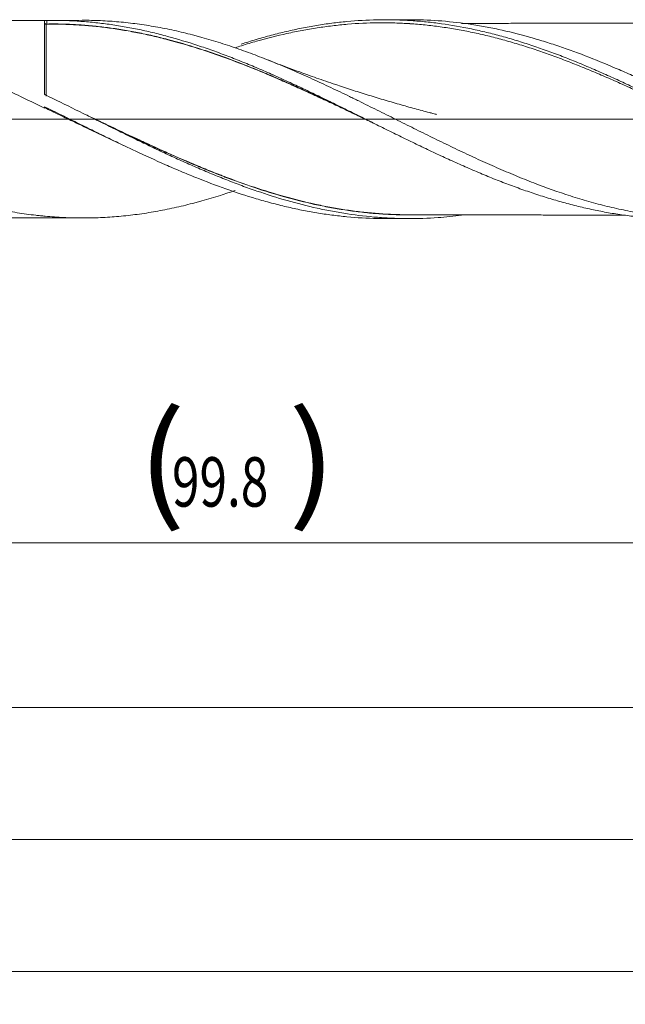
# Model space of a CAD drawing. Units: millimetres. Extents: x -161 to 183, y -200 to 32.
# Drawn here: x 94 to 131, y -54 to 6 of the extents above; entities that cross this region are included whole.
import ezdxf

# ---------------------------------------------------------------- set-up
doc = ezdxf.new("R2010")
doc.units = ezdxf.units.MM
doc.linetypes.add('CENTER', pattern=[47.5, 22, -8.5, 8.5, -8.5])
for name, color, linetype in [('1', 4, 'Continuous'), ('2', 7, 'Continuous'), ('SK2', 7, 'Continuous'), ('SK4', 2, 'CENTER')]:
    doc.layers.add(name, color=color, linetype=linetype)
doc.styles.add('iso_b_vert', font='simplex.shx')
doc.dimstyles.get("Standard").update_dxf_attribs({"dimtxt": 0.18, "dimasz": 0.18, "dimexe": 0.18, "dimexo": 0.0625, "dimgap": 0.09, "dimtad": 1, "dimzin": 0, "dimdsep": 52, "dimtxsty": 'Standard', "dimcen": 0.09, "dimadec": 0, "dimazin": 0, "dimtfac": 1, "dimtdec": 4, "dimtofl": 0, "dimtmove": 0, "dimatfit": 3, "dimfxl": 1, "dimtolj": 1, "dimtzin": 0, "dimarcsym": 0})

# ---------------------------------------------------------------- blocks, each defined once
blk = doc.blocks.new('_U0')
at = {"layer": 'SK2', "lineweight": 13}
for p, q in [((57.2, -7.6875), (57.2, -27.709622)), ((157, -7.6875), (157, -27.709622)), ((157, -25.709622), (57.2, -25.709622))]:
    blk.add_line(p, q, dxfattribs=at)
at = {"layer": 'SK2', "lineweight": 18}
for points in [[(57.2, -25.709622), (60.699998, -25.248838), (60.700002, -26.170406)], [(157, -25.709622), (153.500002, -26.170406), (153.499998, -25.248838)]]:
    blk.add_solid(points, dxfattribs=at)
at = {"layer": 'SK2', "lineweight": 18, "char_height": 3, "attachment_point": 7, "line_spacing_factor": 1.084337, "style": 'iso_b_vert'}
for s, insert in [('\\W1.1313;{\\H1.88x;(}', (101.638544, -23.512007)), ('\\W1.1313;{\\H1.88x;)}', (110.779456, -23.512007)), ('\\W0.7346;99.8', (103.738544, -23.512007))]:
    blk.add_mtext(s, dxfattribs=dict(at, insert=insert))
blk = doc.blocks.new('_U1')
at = {"layer": 'SK2', "lineweight": 13}
for p, q in [((6, -7.6875), (6, -37.709622)), ((157, -7.6875), (157, -37.709622)), ((157, -35.709622), (6, -35.709622))]:
    blk.add_line(p, q, dxfattribs=at)
at = {"layer": 'SK2', "lineweight": 18}
for points in [[(6, -35.709622), (9.499998, -35.248838), (9.500002, -36.170406)], [(157, -35.709622), (153.500002, -36.170406), (153.499998, -35.248838)]]:
    blk.add_solid(points, dxfattribs=at)
at = {"layer": 'SK2', "lineweight": 18, "insert": (79.496143, -34.824507), "char_height": 3, "attachment_point": 7, "line_spacing_factor": 1.084337, "style": 'iso_b_vert'}
blk.add_mtext('\\W0.5919;151', dxfattribs=at)
blk = doc.blocks.new('_U3')
at = {"layer": 'SK2', "lineweight": 13}
for p, q in [((157, -7.6875), (157, -53.709622)), ((-45, -8.5875), (-45, -53.709622)), ((-45, -51.709622), (157, -51.709622))]:
    blk.add_line(p, q, dxfattribs=at)
at = {"layer": 'SK2', "lineweight": 18}
for points in [[(-45, -51.709622), (-41.500002, -51.248838), (-41.499998, -52.170406)], [(157, -51.709622), (153.500002, -52.170406), (153.499998, -51.248838)]]:
    blk.add_solid(points, dxfattribs=at)
at = {"layer": 'SK2', "lineweight": 18, "insert": (53.246258, -50.824507), "char_height": 3, "attachment_point": 7, "line_spacing_factor": 1.084337, "style": 'iso_b_vert'}
blk.add_mtext('\\W0.7138;202', dxfattribs=at)
blk = doc.blocks.new('_U4')
at = {"layer": '2', "lineweight": 13}
for p, q in [((0, -7.6875), (0, -45.709622)), ((157, -7.6875), (157, -45.709622)), ((157, -43.709622), (0, -43.709622))]:
    blk.add_line(p, q, dxfattribs=at)
at = {"layer": '2', "lineweight": 18}
for points in [[(0, -43.709622), (3.499998, -43.248838), (3.500002, -44.170406)], [(157, -43.709622), (153.500002, -44.170406), (153.499998, -43.248838)]]:
    blk.add_solid(points, dxfattribs=at)
at = {"layer": '2', "lineweight": 18, "insert": (76.121201, -42.824507), "char_height": 3, "attachment_point": 7, "line_spacing_factor": 1.084337, "style": 'iso_b_vert'}
blk.add_mtext('\\W0.6217;157', dxfattribs=at)

msp = doc.modelspace()

# ---------------------------------------------------------------- linework, layer by layer
at = {"layer": '1', "lineweight": 18}
for p, q in [((96, 5.994), (78.325, 5.962)), ((96, 5.994), (96, 1.553)), ((98.29, 5.998), (96.427, 5.995)), ((118.101, 6.034), (116.604, 6.031)), ((96, 0.756), (96, 0.668)), ((78.325, -5.962), (96, -5.994)), ((96, -5.994), (96, -5.994)), ((96.427, -5.995), (98.29, -5.998)), ((116.604, -6.031), (118.101, -6.034))]:
    msp.add_line(p, q, dxfattribs=at)
at = {"layer": '1', "lineweight": 13, "ltscale": 0.05}
msp.add_line((-51.5, 0), (161.297, 0), dxfattribs=at)
at = {"layer": '1', "lineweight": 13}
for centre, major_axis, ratio, start_param, end_param in [((96.1, 5.771), (-0.00005, 0.01), 0.005127, 3.118179, -1.594292), ((96.139, 5.772), (0.00016, -0.01), 0.432075, -0.024253, 1.542891)]:
    msp.add_ellipse(centre, major_axis=major_axis, ratio=ratio, start_param=start_param, end_param=end_param, dxfattribs=at)
at = {"layer": '1', "lineweight": 18}
for points, knots in [([(96, 5.994), (96, 5.994), (96.001, 5.994), (96.004, 5.994), (96.005, 5.994), (96.009, 5.994), (96.012, 5.993), (96.017, 5.993), (96.022, 5.993), (96.025, 5.993), (96.033, 5.993), (96.04, 5.993), (96.054, 5.993), (96.062, 5.993), (96.074, 5.993), (96.078, 5.992), (96.087, 5.992), (96.095, 5.992), (96.104, 5.992), (96.112, 5.993), (96.116, 5.993), (96.129, 5.993), (96.137, 5.993), (96.144, 5.993)], [0, 0, 0, 0, 0.125, 0.125, 0.1875, 0.1875, 0.25, 0.3125, 0.3125, 0.375, 0.375, 0.5, 0.5, 0.625, 0.625, 0.6875, 0.6875, 0.75, 0.8125, 0.8125, 0.875, 0.875, 1, 1, 1, 1]), ([(96.144, 5.993), (96.755, 6.001), (97.366, 5.986), (98.13, 5.939), (98.283, 5.929), (98.589, 5.904), (98.742, 5.891), (99.2, 5.846), (99.504, 5.81), (100.114, 5.728), (100.419, 5.681), (101.028, 5.578), (101.333, 5.521), (101.943, 5.396), (102.249, 5.328), (102.707, 5.219), (102.86, 5.181), (103.165, 5.103), (103.318, 5.063), (104.08, 4.857), (104.69, 4.674), (105.604, 4.373), (105.909, 4.268), (106.519, 4.05), (106.824, 3.936), (107.435, 3.703), (107.74, 3.583), (108.35, 3.336), (108.96, 3.084), (109.569, 2.819), (110.178, 2.548), (110.482, 2.41), (110.94, 2.199), (111.092, 2.129), (111.398, 1.987), (111.551, 1.915), (112.009, 1.699), (112.314, 1.554), (112.924, 1.261), (113.229, 1.112), (113.685, 0.888), (113.837, 0.813), (114.142, 0.662), (114.294, 0.587), (114.751, 0.36), (115.055, 0.209), (115.513, -0.018), (115.665, -0.094), (115.971, -0.246), (116.124, -0.322), (116.582, -0.549), (116.887, -0.699), (117.496, -0.999), (117.8, -1.148), (118.409, -1.445), (118.714, -1.591), (119.17, -1.81), (119.322, -1.883), (119.627, -2.027), (119.779, -2.098), (120.084, -2.24), (120.237, -2.31), (120.542, -2.45), (120.695, -2.519), (121.153, -2.725), (121.458, -2.859), (121.915, -3.057), (122.067, -3.122), (122.371, -3.252), (122.675, -3.38), (122.979, -3.505), (123.284, -3.628), (123.436, -3.688), (123.893, -3.867), (124.198, -3.983), (124.655, -4.151), (124.808, -4.206), (125.113, -4.314), (125.418, -4.42), (125.723, -4.522), (126.028, -4.622), (126.18, -4.671), (126.484, -4.767), (126.636, -4.814), (126.94, -4.905), (127.092, -4.949), (127.549, -5.078), (127.853, -5.16), (128.463, -5.312), (128.767, -5.384), (129.225, -5.484), (129.378, -5.516), (129.682, -5.578), (129.835, -5.607), (130.292, -5.692), (130.596, -5.743), (131.204, -5.833), (131.509, -5.873), (132.117, -5.942), (132.421, -5.97), (133.03, -6.016), (133.335, -6.034), (133.793, -6.051), (133.945, -6.056), (134.241, -6.062), (134.385, -6.063), (134.528, -6.064)], [0, 0, 0, 0, 0.047652, 0.047652, 0.059565, 0.059565, 0.071478, 0.071478, 0.095304, 0.095304, 0.11913, 0.11913, 0.142956, 0.142956, 0.166782, 0.166782, 0.178695, 0.178695, 0.190608, 0.190608, 0.23826, 0.23826, 0.262086, 0.262086, 0.285912, 0.285912, 0.309738, 0.309738, 0.333564, 0.35739, 0.35739, 0.381216, 0.381216, 0.393129, 0.393129, 0.405042, 0.405042, 0.428868, 0.428868, 0.452694, 0.452694, 0.464607, 0.464607, 0.47652, 0.47652, 0.500345, 0.500345, 0.512258, 0.512258, 0.524171, 0.524171, 0.547997, 0.547997, 0.571823, 0.571823, 0.595649, 0.595649, 0.607562, 0.607562, 0.619475, 0.619475, 0.631388, 0.631388, 0.643301, 0.643301, 0.667127, 0.667127, 0.67904, 0.67904, 0.690953, 0.702866, 0.702866, 0.714779, 0.714779, 0.738605, 0.738605, 0.750518, 0.750518, 0.762431, 0.774344, 0.774344, 0.786257, 0.786257, 0.79817, 0.79817, 0.810083, 0.810083, 0.833909, 0.833909, 0.857735, 0.857735, 0.869648, 0.869648, 0.881561, 0.881561, 0.905387, 0.905387, 0.929213, 0.929213, 0.953039, 0.953039, 0.976865, 0.976865, 0.988778, 0.988778, 1, 1, 1, 1]), ([(98.288, 5.998), (98.474, 5.999), (98.659, 5.997), (99.031, 5.989), (99.217, 5.983), (99.588, 5.967), (99.774, 5.957), (100.331, 5.919), (100.703, 5.886), (101.445, 5.804), (101.817, 5.754), (102.56, 5.638), (102.933, 5.572), (103.679, 5.424), (104.053, 5.342), (104.615, 5.207), (104.802, 5.16), (105.084, 5.087), (105.178, 5.062), (105.367, 5.011), (105.461, 4.985), (105.931, 4.854), (106.305, 4.742), (107.053, 4.505), (107.426, 4.381), (107.984, 4.185), (108.17, 4.118), (108.542, 3.982), (109.099, 3.773), (109.656, 3.552), (110.398, 3.248), (110.769, 3.091), (111.512, 2.769), (111.884, 2.603), (112.629, 2.265), (113.002, 2.091), (113.75, 1.738), (114.125, 1.559), (114.595, 1.331), (114.689, 1.285), (114.877, 1.193), (115.159, 1.056), (115.44, 0.918), (116.001, 0.641), (116.374, 0.455), (116.933, 0.177), (117.119, 0.084), (117.491, -0.102), (117.677, -0.194), (118.234, -0.472), (118.605, -0.656), (119.347, -1.023), (119.717, -1.206), (120.459, -1.567), (120.831, -1.745), (121.575, -2.098), (121.947, -2.271), (122.693, -2.613), (123.067, -2.781), (123.537, -2.986), (123.63, -3.027), (123.818, -3.108), (123.912, -3.148), (124.194, -3.268), (124.382, -3.347), (124.944, -3.579), (125.317, -3.728), (126.435, -4.159), (127.178, -4.423), (128.29, -4.78), (128.661, -4.892), (129.402, -5.103), (129.773, -5.201), (130.516, -5.383), (130.888, -5.466), (131.447, -5.58), (131.633, -5.616), (132.006, -5.685), (132.38, -5.749), (132.755, -5.805), (133.037, -5.844), (133.131, -5.856), (133.319, -5.88), (133.413, -5.892), (133.882, -5.946), (134.255, -5.981), (135.001, -6.033), (135.373, -6.051), (136.117, -6.069), (136.488, -6.069), (137.229, -6.053), (137.599, -6.036), (138.34, -5.986), (138.711, -5.952), (139.453, -5.868), (139.824, -5.818), (140.382, -5.729), (140.568, -5.698), (140.941, -5.631), (141.128, -5.595), (141.501, -5.52), (141.782, -5.461), (142.063, -5.397), (142.251, -5.353), (142.345, -5.331), (142.814, -5.216), (143.189, -5.118), (143.935, -4.906), (144.307, -4.794), (144.944, -4.59), (145.21, -4.501), (145.474, -4.41)], [0, 0, 0, 0, 0.011798, 0.011798, 0.023643, 0.023643, 0.035488, 0.035488, 0.059177, 0.059177, 0.082867, 0.082867, 0.106557, 0.106557, 0.130247, 0.130247, 0.142092, 0.142092, 0.148015, 0.148015, 0.153937, 0.153937, 0.177627, 0.177627, 0.201317, 0.201317, 0.213162, 0.213162, 0.225007, 0.248697, 0.248697, 0.272387, 0.272387, 0.296077, 0.296077, 0.319767, 0.319767, 0.343457, 0.343457, 0.349379, 0.349379, 0.355302, 0.367147, 0.367147, 0.390837, 0.390837, 0.402682, 0.402682, 0.414527, 0.414527, 0.438217, 0.438217, 0.461907, 0.461907, 0.485597, 0.485597, 0.509286, 0.509286, 0.532976, 0.532976, 0.538899, 0.538899, 0.544821, 0.544821, 0.556666, 0.556666, 0.580356, 0.580356, 0.627736, 0.627736, 0.651426, 0.651426, 0.675116, 0.675116, 0.698806, 0.698806, 0.710651, 0.710651, 0.722496, 0.734341, 0.734341, 0.740263, 0.740263, 0.746186, 0.746186, 0.769876, 0.769876, 0.793566, 0.793566, 0.817256, 0.817256, 0.840946, 0.840946, 0.864636, 0.864636, 0.888326, 0.888326, 0.900171, 0.900171, 0.912016, 0.912016, 0.923861, 0.929783, 0.929783, 0.935706, 0.935706, 0.959395, 0.959395, 0.983085, 0.983085, 1, 1, 1, 1]), ([(107.94, 4.547), (108.242, 4.646), (108.544, 4.74), (109, 4.875), (109.153, 4.919), (109.459, 5.006), (109.918, 5.132), (110.377, 5.247), (110.836, 5.354), (110.989, 5.389), (111.295, 5.455), (111.448, 5.487), (111.907, 5.579), (112.519, 5.691), (113.131, 5.782), (113.59, 5.841), (113.743, 5.86), (114.049, 5.894), (114.202, 5.91), (114.966, 5.981), (115.575, 6.015), (116.796, 6.038), (117.406, 6.027), (118.171, 5.984), (118.324, 5.974), (118.63, 5.952), (119.088, 5.913), (119.546, 5.862), (120.461, 5.744), (121.071, 5.642), (121.986, 5.459), (122.292, 5.392), (122.751, 5.285), (122.904, 5.248), (123.209, 5.171), (123.668, 5.052), (124.279, 4.88), (124.738, 4.739), (125.044, 4.644), (125.197, 4.595), (125.961, 4.345), (126.572, 4.127), (127.337, 3.837), (127.49, 3.778), (127.796, 3.658), (128.254, 3.475), (128.713, 3.285), (129.324, 3.025), (129.63, 2.892), (130.241, 2.621), (130.547, 2.483), (131.158, 2.203), (131.464, 2.06), (132.075, 1.771), (132.381, 1.624), (132.992, 1.329), (133.297, 1.18), (133.909, 0.879), (134.215, 0.727), (135.131, 0.272), (135.742, -0.034), (136.965, -0.644), (137.576, -0.948), (138.492, -1.397), (138.798, -1.545), (139.409, -1.839), (139.715, -1.985), (140.326, -2.272), (140.632, -2.413), (141.243, -2.691), (141.548, -2.828), (142.007, -3.029), (142.16, -3.095), (142.465, -3.226), (142.923, -3.42), (143.381, -3.607), (143.992, -3.849), (144.298, -3.967), (144.756, -4.138), (144.909, -4.194), (145.214, -4.304), (145.367, -4.357), (146.131, -4.622), (146.741, -4.817), (147.504, -5.037), (147.657, -5.08), (147.963, -5.163), (148.115, -5.203), (148.574, -5.321), (148.879, -5.394), (149.337, -5.497), (149.49, -5.53), (149.795, -5.593), (149.948, -5.623), (150.406, -5.709), (150.712, -5.762), (151.322, -5.855), (151.627, -5.897), (152.085, -5.95), (152.238, -5.967), (152.543, -5.997), (152.849, -6.024), (153.154, -6.045), (153.459, -6.064), (153.612, -6.072), (154.07, -6.091), (154.375, -6.098), (154.681, -6.1)], [0, 0, 0, 0, 0.019377, 0.019377, 0.029183, 0.029183, 0.03899, 0.058602, 0.058602, 0.068408, 0.068408, 0.078214, 0.078214, 0.097827, 0.117439, 0.117439, 0.127246, 0.127246, 0.137052, 0.137052, 0.176277, 0.176277, 0.215502, 0.215502, 0.225308, 0.225308, 0.235114, 0.254727, 0.254727, 0.293952, 0.293952, 0.313564, 0.313564, 0.32337, 0.32337, 0.333176, 0.352789, 0.362595, 0.362595, 0.372401, 0.372401, 0.411626, 0.411626, 0.421432, 0.421432, 0.431239, 0.450851, 0.450851, 0.470464, 0.470464, 0.490076, 0.490076, 0.509689, 0.509689, 0.529301, 0.529301, 0.548913, 0.548913, 0.568526, 0.568526, 0.607751, 0.607751, 0.646976, 0.646976, 0.666588, 0.666588, 0.686201, 0.686201, 0.705813, 0.705813, 0.725426, 0.725426, 0.735232, 0.735232, 0.745038, 0.764651, 0.764651, 0.784263, 0.784263, 0.794069, 0.794069, 0.803875, 0.803875, 0.8431, 0.8431, 0.852907, 0.852907, 0.862713, 0.862713, 0.882325, 0.882325, 0.892131, 0.892131, 0.901938, 0.901938, 0.92155, 0.92155, 0.941163, 0.941163, 0.950969, 0.950969, 0.960775, 0.970581, 0.970581, 0.980388, 0.980388, 1, 1, 1, 1]), ([(154.637, -6.049), (154.332, -6.029), (154.027, -6.003), (153.569, -5.955), (153.417, -5.938), (153.112, -5.9), (152.959, -5.88), (152.501, -5.816), (152.197, -5.768), (151.588, -5.66), (151.284, -5.601), (150.675, -5.473), (150.371, -5.403), (149.762, -5.254), (149.457, -5.174), (149, -5.047), (148.847, -5.004), (148.542, -4.914), (148.084, -4.777), (147.627, -4.629), (146.714, -4.322), (146.105, -4.1), (145.192, -3.745), (144.887, -3.622), (144.429, -3.434), (144.276, -3.371), (143.971, -3.242), (143.513, -3.046), (143.057, -2.845), (142.447, -2.571), (142.143, -2.432), (141.23, -2.007), (140.62, -1.716), (139.857, -1.343), (139.704, -1.269), (139.399, -1.119), (138.941, -0.893), (138.484, -0.666), (137.571, -0.21), (136.962, 0.096), (136.047, 0.552), (135.742, 0.704), (135.131, 1.006), (134.826, 1.157), (133.911, 1.603), (133.302, 1.895), (132.388, 2.32), (132.083, 2.46), (131.626, 2.666), (131.473, 2.734), (131.168, 2.869), (131.015, 2.936), (130.251, 3.267), (129.641, 3.519), (128.423, 3.995), (127.813, 4.218), (127.05, 4.477), (126.897, 4.528), (126.592, 4.627), (126.439, 4.675), (125.981, 4.818), (125.676, 4.908), (124.761, 5.164), (124.152, 5.315), (123.237, 5.511), (122.932, 5.572), (122.474, 5.654), (122.321, 5.68), (122.015, 5.73), (121.862, 5.753), (121.098, 5.863), (120.489, 5.929), (119.287, 6.014), (118.695, 6.035), (118.102, 6.034)], [0, 0, 0, 0, 0.025036, 0.025036, 0.037554, 0.037554, 0.050073, 0.050073, 0.075109, 0.075109, 0.100145, 0.100145, 0.125182, 0.125182, 0.150218, 0.150218, 0.162736, 0.162736, 0.175254, 0.20029, 0.20029, 0.250363, 0.250363, 0.275399, 0.275399, 0.287917, 0.287917, 0.300436, 0.325472, 0.325472, 0.350508, 0.350508, 0.400581, 0.400581, 0.413099, 0.413099, 0.425617, 0.450653, 0.450653, 0.500726, 0.500726, 0.525762, 0.525762, 0.550799, 0.550799, 0.600871, 0.600871, 0.625908, 0.625908, 0.638426, 0.638426, 0.650944, 0.650944, 0.701016, 0.701016, 0.751089, 0.751089, 0.763607, 0.763607, 0.776125, 0.776125, 0.801162, 0.801162, 0.851234, 0.851234, 0.876271, 0.876271, 0.888789, 0.888789, 0.901307, 0.901307, 0.951379, 0.951379, 1, 1, 1, 1]), ([(60.297, 5.93), (60.447, 5.93), (60.597, 5.929), (60.933, 5.924), (61.119, 5.918), (61.492, 5.904), (61.679, 5.894), (62.238, 5.86), (62.61, 5.829), (63.354, 5.749), (63.726, 5.702), (64.471, 5.59), (64.843, 5.526), (65.589, 5.382), (65.963, 5.302), (66.712, 5.127), (67.087, 5.032), (67.558, 4.903), (67.652, 4.877), (67.84, 4.824), (67.935, 4.797), (68.218, 4.714), (68.406, 4.658), (68.97, 4.483), (69.344, 4.36), (69.905, 4.167), (70.092, 4.101), (70.465, 3.966), (70.652, 3.898), (71.211, 3.688), (71.583, 3.543), (72.327, 3.243), (72.699, 3.088), (73.443, 2.77), (73.815, 2.607), (74.56, 2.273), (74.933, 2.102), (75.68, 1.754), (76.054, 1.577), (76.618, 1.307), (76.806, 1.217), (77.182, 1.035), (77.371, 0.943), (77.936, 0.668), (78.311, 0.484), (79.06, 0.115), (79.433, -0.07), (80.179, -0.437), (80.551, -0.62), (81.295, -0.984), (81.667, -1.165), (82.41, -1.523), (82.782, -1.7), (83.526, -2.049), (83.898, -2.221), (84.458, -2.475), (84.644, -2.559), (85.018, -2.724), (85.205, -2.806), (85.767, -3.05), (86.142, -3.208), (86.613, -3.401), (86.708, -3.44), (86.896, -3.515), (86.99, -3.553), (87.272, -3.665), (87.459, -3.738), (88.022, -3.953), (88.396, -4.09), (89.142, -4.353), (89.514, -4.478), (90.258, -4.714), (90.63, -4.826), (91.373, -5.036), (91.745, -5.133), (92.488, -5.314), (92.86, -5.398), (93.418, -5.511), (93.605, -5.547), (93.977, -5.614), (94.164, -5.646), (94.725, -5.736), (95.099, -5.788), (95.569, -5.843), (95.663, -5.853), (95.851, -5.873), (95.945, -5.882), (96.228, -5.908), (96.416, -5.924), (96.979, -5.964), (97.353, -5.982), (98.1, -6), (98.473, -6.001), (99.031, -5.989), (99.217, -5.983), (99.588, -5.967), (99.774, -5.957), (100.331, -5.919), (100.703, -5.886), (101.445, -5.804), (101.817, -5.754), (102.56, -5.638), (102.933, -5.572), (103.679, -5.424), (104.053, -5.342), (104.615, -5.207), (104.802, -5.16), (105.084, -5.087), (105.178, -5.062), (105.367, -5.011), (105.461, -4.985), (105.931, -4.854), (106.305, -4.742), (106.975, -4.53), (107.271, -4.432), (107.566, -4.331)], [0, 0, 0, 0, 0.00948, 0.00948, 0.021331, 0.021331, 0.033182, 0.033182, 0.056883, 0.056883, 0.080584, 0.080584, 0.104285, 0.104285, 0.127986, 0.127986, 0.151688, 0.151688, 0.157613, 0.157613, 0.163538, 0.163538, 0.175389, 0.175389, 0.19909, 0.19909, 0.21094, 0.21094, 0.222791, 0.222791, 0.246492, 0.246492, 0.270193, 0.270193, 0.293895, 0.293895, 0.317596, 0.317596, 0.341297, 0.341297, 0.353148, 0.353148, 0.364998, 0.364998, 0.388699, 0.388699, 0.4124, 0.4124, 0.436102, 0.436102, 0.459803, 0.459803, 0.483504, 0.483504, 0.507205, 0.507205, 0.519056, 0.519056, 0.530906, 0.530906, 0.554608, 0.554608, 0.560533, 0.560533, 0.566458, 0.566458, 0.578309, 0.578309, 0.60201, 0.60201, 0.625711, 0.625711, 0.649412, 0.649412, 0.673113, 0.673113, 0.696815, 0.696815, 0.708665, 0.708665, 0.720516, 0.720516, 0.744217, 0.744217, 0.750142, 0.750142, 0.756068, 0.756068, 0.767918, 0.767918, 0.791619, 0.791619, 0.81532, 0.81532, 0.827171, 0.827171, 0.839022, 0.839022, 0.862723, 0.862723, 0.886424, 0.886424, 0.910125, 0.910125, 0.933826, 0.933826, 0.945677, 0.945677, 0.951602, 0.951602, 0.957528, 0.957528, 0.981229, 0.981229, 1, 1, 1, 1]), ([(96, 0.668), (95.144, 1.089), (94.289, 1.503), (93.218, 2.005), (93.004, 2.104), (92.575, 2.301), (92.361, 2.399), (91.717, 2.687), (91.289, 2.874), (90.647, 3.147), (90.433, 3.236), (90.005, 3.411), (89.792, 3.497), (89.15, 3.751), (88.721, 3.913), (88.185, 4.106), (88.078, 4.144), (87.863, 4.22), (87.756, 4.257), (87.434, 4.367), (87.22, 4.438), (86.577, 4.646), (86.149, 4.775), (85.507, 4.956), (85.293, 5.014), (84.865, 5.125), (84.651, 5.178), (84.223, 5.28), (83.901, 5.352), (83.579, 5.419), (83.365, 5.462), (83.257, 5.483), (82.721, 5.585), (82.293, 5.655), (81.441, 5.775), (81.016, 5.824), (80.166, 5.9), (79.742, 5.928), (78.895, 5.96), (78.471, 5.966), (77.624, 5.955), (77.2, 5.938), (76.562, 5.897), (76.35, 5.881), (75.924, 5.842), (75.711, 5.82), (75.071, 5.747), (74.644, 5.686), (74.107, 5.598), (73.999, 5.579), (73.785, 5.541), (73.677, 5.521), (73.355, 5.46), (73.141, 5.417), (72.498, 5.28), (72.07, 5.178), (71.213, 4.957), (70.785, 4.836), (70.142, 4.642), (69.927, 4.575), (69.605, 4.472), (69.497, 4.436), (69.353, 4.389), (69.317, 4.377), (69.28, 4.364)], [0, 0, 0, 0, 0.095992, 0.095992, 0.11999, 0.11999, 0.143988, 0.143988, 0.191985, 0.191985, 0.215983, 0.215983, 0.239981, 0.239981, 0.287977, 0.287977, 0.299976, 0.299976, 0.311975, 0.311975, 0.335973, 0.335973, 0.383969, 0.383969, 0.407967, 0.407967, 0.431965, 0.431965, 0.455964, 0.467963, 0.467963, 0.479962, 0.479962, 0.527958, 0.527958, 0.575954, 0.575954, 0.62395, 0.62395, 0.671946, 0.671946, 0.719942, 0.719942, 0.74394, 0.74394, 0.767939, 0.767939, 0.815935, 0.815935, 0.827934, 0.827934, 0.839933, 0.839933, 0.863931, 0.863931, 0.911927, 0.911927, 0.959923, 0.959923, 0.983921, 0.983921, 0.99592, 0.99592, 1, 1, 1, 1]), ([(96.1, 5.771), (96.092, 5.771), (96.085, 5.772), (96.074, 5.774), (96.07, 5.775), (96.063, 5.777), (96.06, 5.779), (96.053, 5.782), (96.05, 5.783), (96.044, 5.787), (96.041, 5.788), (96.033, 5.794), (96.029, 5.798), (96.016, 5.812), (96.01, 5.821), (96.004, 5.837), (96.002, 5.842), (96, 5.852), (96, 5.858), (96, 5.863)], [0, 0, 0, 0, 0.125, 0.125, 0.1875, 0.1875, 0.25, 0.25, 0.3125, 0.3125, 0.375, 0.375, 0.5, 0.5, 0.75, 0.75, 0.875, 0.875, 1, 1, 1, 1]), ([(96, 5.863), (96, 5.857), (96, 5.851), (96.002, 5.84), (96.004, 5.834), (96.01, 5.817), (96.016, 5.806), (96.029, 5.791), (96.033, 5.787), (96.041, 5.781), (96.044, 5.779), (96.05, 5.775), (96.053, 5.773), (96.06, 5.77), (96.063, 5.768), (96.07, 5.766), (96.074, 5.765), (96.085, 5.762), (96.092, 5.761), (96.1, 5.761)], [0, 0, 0, 0, 0.125, 0.125, 0.25, 0.25, 0.5, 0.5, 0.625, 0.625, 0.6875, 0.6875, 0.75, 0.75, 0.8125, 0.8125, 0.875, 0.875, 1, 1, 1, 1]), ([(96.143, 5.772), (96.451, 5.777), (96.912, 5.775), (97.374, 5.76), (97.682, 5.747), (97.836, 5.739), (98.298, 5.711), (98.604, 5.687), (99.217, 5.629), (99.522, 5.595), (100.133, 5.515), (100.437, 5.47), (101.047, 5.37), (101.351, 5.314), (101.959, 5.194), (102.264, 5.129), (102.872, 4.989), (103.176, 4.915), (104.089, 4.677), (104.699, 4.499), (105.618, 4.207), (105.924, 4.105), (106.385, 3.947), (106.539, 3.893), (106.846, 3.783), (107, 3.727), (107.767, 3.445), (108.379, 3.205), (109.294, 2.83), (109.598, 2.703), (110.206, 2.442), (110.51, 2.31), (111.117, 2.04), (111.421, 1.904), (112.029, 1.628), (112.333, 1.488), (112.942, 1.205), (113.247, 1.063), (113.703, 0.846), (113.856, 0.774), (114.161, 0.629), (114.313, 0.556), (114.772, 0.337), (115.078, 0.19), (115.416, 0.029), (115.447, 0.014), (115.478, -0.001)], [0, 0, 0, 0, 0.047393, 0.07109, 0.07109, 0.094787, 0.094787, 0.14218, 0.14218, 0.189573, 0.189573, 0.236967, 0.236967, 0.28436, 0.28436, 0.331754, 0.331754, 0.379147, 0.379147, 0.473934, 0.473934, 0.521327, 0.521327, 0.545024, 0.545024, 0.56872, 0.56872, 0.663507, 0.663507, 0.7109, 0.7109, 0.758294, 0.758294, 0.805687, 0.805687, 0.853081, 0.853081, 0.900474, 0.900474, 0.924171, 0.924171, 0.947867, 0.947867, 0.995261, 0.995261, 1, 1, 1, 1]), ([(116.047, -0.284), (115.979, -0.251), (115.912, -0.219), (115.768, -0.15), (115.691, -0.114), (115.537, -0.04), (115.46, -0.003), (115.076, 0.18), (114.77, 0.326), (114.311, 0.545), (114.159, 0.618), (113.854, 0.763), (113.701, 0.835), (113.244, 1.051), (112.94, 1.194), (112.331, 1.476), (112.027, 1.615), (111.418, 1.891), (111.114, 2.028), (110.507, 2.297), (110.203, 2.429), (109.595, 2.689), (109.291, 2.817), (108.376, 3.192), (107.764, 3.431), (106.997, 3.714), (106.843, 3.769), (106.536, 3.879), (106.382, 3.933), (105.921, 4.091), (105.615, 4.193), (104.696, 4.485), (104.086, 4.663), (103.172, 4.901), (102.868, 4.976), (102.26, 5.116), (101.956, 5.181), (101.347, 5.302), (101.043, 5.357), (100.434, 5.458), (100.129, 5.503), (99.518, 5.583), (99.213, 5.617), (98.6, 5.676), (98.294, 5.7), (97.832, 5.728), (97.678, 5.736), (97.37, 5.749), (97.007, 5.761), (96.644, 5.765), (96.435, 5.764)], [0, 0, 0, 0, 0.010235, 0.010235, 0.021918, 0.021918, 0.033601, 0.033601, 0.080335, 0.080335, 0.103701, 0.103701, 0.127068, 0.127068, 0.173801, 0.173801, 0.220535, 0.220535, 0.267268, 0.267268, 0.314001, 0.314001, 0.360735, 0.360735, 0.454201, 0.454201, 0.477568, 0.477568, 0.500935, 0.500935, 0.547668, 0.547668, 0.641135, 0.641135, 0.687868, 0.687868, 0.734601, 0.734601, 0.781335, 0.781335, 0.828068, 0.828068, 0.874801, 0.874801, 0.921535, 0.921535, 0.944901, 0.944901, 0.968268, 1, 1, 1, 1]), ([(139.034, -1.657), (138.784, -1.542), (138.534, -1.425), (137.978, -1.164), (137.671, -1.019), (137.06, -0.727), (136.754, -0.58), (135.836, -0.139), (135.225, 0.156), (134.459, 0.524), (134.306, 0.598), (133.999, 0.745), (133.846, 0.818), (133.386, 1.037), (133.079, 1.183), (132.466, 1.47), (132.16, 1.613), (131.699, 1.825), (131.546, 1.895), (131.239, 2.034), (131.086, 2.103), (130.626, 2.309), (130.32, 2.444), (129.86, 2.643), (129.706, 2.709), (129.4, 2.839), (129.246, 2.903), (128.786, 3.094), (128.48, 3.219), (127.868, 3.461), (127.562, 3.579), (126.951, 3.808), (126.645, 3.918), (126.033, 4.132), (125.727, 4.235), (125.268, 4.384), (125.115, 4.433), (124.808, 4.528), (124.655, 4.574), (124.195, 4.71), (123.888, 4.796), (123.275, 4.959), (122.969, 5.036), (122.355, 5.18), (122.048, 5.247), (121.435, 5.371), (121.129, 5.428), (120.516, 5.531), (120.209, 5.577), (119.596, 5.659), (119.289, 5.694), (118.675, 5.754), (118.368, 5.779), (117.755, 5.817), (117.449, 5.83), (116.837, 5.846), (116.531, 5.848), (115.614, 5.839), (115.003, 5.81), (114.237, 5.746), (114.083, 5.731), (113.777, 5.7), (113.623, 5.683), (113.163, 5.629), (112.857, 5.587), (112.244, 5.492), (111.937, 5.44), (111.478, 5.353), (111.324, 5.323), (111.018, 5.26), (110.864, 5.228), (110.098, 5.058), (109.485, 4.902), (108.719, 4.685), (108.565, 4.64), (108.259, 4.549), (108.105, 4.502), (107.824, 4.414), (107.696, 4.373), (107.568, 4.332)], [0, 0, 0, 0, 0.023808, 0.023808, 0.053021, 0.053021, 0.082233, 0.082233, 0.140658, 0.140658, 0.155264, 0.155264, 0.16987, 0.16987, 0.199083, 0.199083, 0.228295, 0.228295, 0.242901, 0.242901, 0.257508, 0.257508, 0.28672, 0.28672, 0.301326, 0.301326, 0.315932, 0.315932, 0.345145, 0.345145, 0.374357, 0.374357, 0.40357, 0.40357, 0.432782, 0.432782, 0.447388, 0.447388, 0.461995, 0.461995, 0.491207, 0.491207, 0.520419, 0.520419, 0.549632, 0.549632, 0.578844, 0.578844, 0.608057, 0.608057, 0.637269, 0.637269, 0.666482, 0.666482, 0.695694, 0.695694, 0.724907, 0.724907, 0.783331, 0.783331, 0.797938, 0.797938, 0.812544, 0.812544, 0.841756, 0.841756, 0.870969, 0.870969, 0.885575, 0.885575, 0.900181, 0.900181, 0.958606, 0.958606, 0.973212, 0.973212, 0.987818, 0.987818, 1, 1, 1, 1]), ([(134.53, 5.83), (134.282, 5.83), (133.832, 5.828), (133.221, 5.827), (132.74, 5.827), (132.357, 5.827), (132.032, 5.827), (131.66, 5.827), (131.184, 5.826), (130.602, 5.825), (129.933, 5.823), (129.171, 5.82), (128.276, 5.82), (127.33, 5.819), (126.486, 5.818), (125.785, 5.815), (125.246, 5.814), (124.752, 5.814), (124.267, 5.813), (123.767, 5.813), (123.282, 5.812), (122.793, 5.81), (122.223, 5.809), (121.714, 5.808), (121.386, 5.808), (121.305, 5.808)], [0, 0, 0, 0, 0.056981, 0.102742, 0.13806, 0.166902, 0.190848, 0.211508, 0.25133, 0.298758, 0.343277, 0.402889, 0.47163, 0.545948, 0.617201, 0.662879, 0.704885, 0.739226, 0.774923, 0.814805, 0.852555, 0.884641, 0.925764, 0.981736, 1, 1, 1, 1]), ([(119.786, 0.287), (119.786, 0.287), (119.786, 0.287), (119.786, 0.287), (119.786, 0.287), (119.786, 0.287), (119.785, 0.287), (119.785, 0.287), (119.785, 0.287), (119.785, 0.287), (119.784, 0.288), (119.783, 0.288), (119.781, 0.288), (119.778, 0.289), (119.771, 0.291), (119.76, 0.294), (119.737, 0.3), (119.672, 0.318), (119.54, 0.352), (119.127, 0.46), (118.444, 0.642), (117.513, 0.902), (116.55, 1.182), (115.582, 1.477), (114.623, 1.78), (113.788, 2.055), (113.086, 2.294), (112.523, 2.489), (111.995, 2.676), (111.443, 2.876), (110.794, 3.116), (110.107, 3.376), (109.631, 3.562), (109.427, 3.643)], [0, 0, 0, 0, 0.000013, 0.000019, 0.000024, 0.000029, 0.000034, 0.000065, 0.000089, 0.000121, 0.000171, 0.000269, 0.000454, 0.000778, 0.001368, 0.002452, 0.004487, 0.008439, 0.022578, 0.04325, 0.126703, 0.216183, 0.309217, 0.401989, 0.494325, 0.585638, 0.643665, 0.698203, 0.749253, 0.797836, 0.859524, 0.939585, 1, 1, 1, 1]), ([(96.055, 1.466), (96.047, 1.47), (96.039, 1.475), (96.029, 1.484), (96.026, 1.487), (96.02, 1.494), (96.017, 1.498), (96.01, 1.509), (96.006, 1.518), (96.001, 1.535), (96, 1.544), (96, 1.553)], [0, 0, 0, 0, 0.25, 0.25, 0.375, 0.375, 0.5, 0.5, 0.75, 0.75, 1, 1, 1, 1]), ([(121.306, -5.83), (120.83, -5.891), (120.355, -5.939), (119.269, -6.016), (118.66, -6.036), (117.896, -6.033), (117.743, -6.031), (117.437, -6.024), (117.284, -6.019), (116.826, -6), (116.521, -5.982), (115.606, -5.91), (114.996, -5.839), (114.08, -5.7), (113.775, -5.649), (113.316, -5.563), (113.163, -5.533), (112.858, -5.47), (112.094, -5.308), (111.331, -5.114), (110.111, -4.766), (109.501, -4.573), (108.736, -4.31), (108.583, -4.257), (108.277, -4.148), (107.819, -3.982), (107.361, -3.807), (106.751, -3.567), (106.446, -3.444), (105.835, -3.191), (105.53, -3.061), (105.072, -2.863), (104.919, -2.796), (104.613, -2.66), (104.46, -2.592), (104.001, -2.385), (103.695, -2.245), (103.084, -1.961), (102.779, -1.818), (102.168, -1.527), (101.863, -1.38), (101.252, -1.084), (100.947, -0.934), (100.488, -0.709), (100.335, -0.634), (100.028, -0.483), (99.875, -0.407), (99.111, -0.029), (98.5, 0.273), (97.279, 0.874), (96.668, 1.173), (96.055, 1.466)], [0, 0, 0, 0, 0.056604, 0.056604, 0.129173, 0.129173, 0.147315, 0.147315, 0.165457, 0.165457, 0.201742, 0.201742, 0.274311, 0.274311, 0.310595, 0.310595, 0.328737, 0.328737, 0.34688, 0.419448, 0.419448, 0.492017, 0.492017, 0.51016, 0.51016, 0.528302, 0.564586, 0.564586, 0.600871, 0.600871, 0.637155, 0.637155, 0.655298, 0.655298, 0.67344, 0.67344, 0.709724, 0.709724, 0.746009, 0.746009, 0.782293, 0.782293, 0.818578, 0.818578, 0.83672, 0.83672, 0.854862, 0.854862, 0.927431, 0.927431, 1, 1, 1, 1]), ([(96, 0.756), (96.612, 0.457), (97.224, 0.154), (98.142, -0.299), (98.449, -0.451), (99.061, -0.752), (99.673, -1.052), (100.285, -1.348), (100.744, -1.568), (100.897, -1.641), (101.203, -1.786), (101.356, -1.858), (102.122, -2.217), (102.733, -2.497), (103.651, -2.901), (103.957, -3.033), (104.416, -3.227), (104.569, -3.29), (104.875, -3.417), (105.64, -3.728), (106.403, -4.017), (107.624, -4.448), (108.235, -4.648), (109, -4.875), (109.153, -4.919), (109.459, -5.006), (109.918, -5.132), (110.377, -5.247), (110.836, -5.354), (110.989, -5.389), (111.295, -5.455), (111.448, -5.487), (111.907, -5.579), (112.519, -5.691), (113.131, -5.782), (113.59, -5.841), (113.743, -5.86), (114.049, -5.894), (114.202, -5.91), (114.966, -5.981), (115.575, -6.015), (116.325, -6.03), (116.465, -6.031), (116.605, -6.031)], [0, 0, 0, 0, 0.089055, 0.089055, 0.133583, 0.133583, 0.17811, 0.222638, 0.222638, 0.244902, 0.244902, 0.267165, 0.267165, 0.35622, 0.35622, 0.400748, 0.400748, 0.423012, 0.423012, 0.445276, 0.534331, 0.534331, 0.623386, 0.623386, 0.64565, 0.64565, 0.667913, 0.712441, 0.712441, 0.734705, 0.734705, 0.756969, 0.756969, 0.801496, 0.846024, 0.846024, 0.868287, 0.868287, 0.890551, 0.890551, 0.979606, 0.979606, 1, 1, 1, 1]), ([(100.906, -1.644), (100.497, -1.455), (100.089, -1.264), (99.373, -0.924), (99.067, -0.778), (98.453, -0.484), (98.146, -0.336), (97.533, -0.041), (97.226, 0.107), (96.613, 0.402), (96.306, 0.55), (96, 0.697)], [0, 0, 0, 0, 0.249953, 0.249953, 0.437465, 0.437465, 0.624977, 0.624977, 0.812488, 0.812488, 1, 1, 1, 1]), ([(98.491, 0.278), (98.618, 0.217), (98.746, 0.157), (99.18, -0.05), (99.486, -0.195), (100.403, -0.631), (101.013, -0.919), (101.927, -1.345), (102.232, -1.486), (102.841, -1.765), (103.146, -1.903), (104.06, -2.311), (104.671, -2.576), (105.59, -2.958), (106.05, -3.146), (106.512, -3.327), (106.743, -3.417), (106.82, -3.447), (106.974, -3.505), (107.051, -3.535), (107.744, -3.795), (108.356, -4.012), (109.578, -4.413), (110.188, -4.598), (111.406, -4.93), (112.014, -5.077), (112.929, -5.27), (113.233, -5.33), (113.844, -5.439), (114.15, -5.488), (114.763, -5.576), (115.069, -5.615), (115.531, -5.666), (115.685, -5.681), (115.993, -5.709), (116.147, -5.722), (116.608, -5.756), (116.915, -5.773), (117.523, -5.796), (117.824, -5.801), (118.125, -5.802)], [0, 0, 0, 0, 0.019391, 0.019391, 0.066115, 0.066115, 0.159565, 0.159565, 0.206289, 0.206289, 0.253014, 0.253014, 0.346463, 0.346463, 0.393188, 0.41655, 0.41655, 0.428231, 0.428231, 0.439912, 0.439912, 0.533361, 0.533361, 0.626811, 0.626811, 0.72026, 0.72026, 0.766984, 0.766984, 0.813709, 0.813709, 0.860434, 0.860434, 0.883796, 0.883796, 0.907158, 0.907158, 0.953883, 0.953883, 1, 1, 1, 1]), ([(118.432, -5.81), (118.332, -5.811), (118.233, -5.812), (117.829, -5.812), (117.523, -5.806), (116.911, -5.784), (116.604, -5.767), (116.143, -5.733), (115.989, -5.721), (115.681, -5.693), (115.527, -5.677), (115.066, -5.627), (114.759, -5.588), (114.146, -5.5), (113.841, -5.451), (113.23, -5.343), (112.925, -5.283), (112.011, -5.091), (111.402, -4.943), (110.184, -4.611), (109.575, -4.427), (108.353, -4.026), (107.663, -3.782), (106.971, -3.519), (106.816, -3.46), (106.739, -3.43), (106.508, -3.341), (106.354, -3.28), (105.893, -3.097), (105.586, -2.971), (104.667, -2.588), (104.056, -2.323), (103.141, -1.915), (102.837, -1.777), (102.227, -1.498), (101.923, -1.357), (101.009, -0.93), (100.399, -0.641), (99.551, -0.237), (99.313, -0.124), (99.076, -0.011)], [0, 0, 0, 0, 0.01545, 0.01545, 0.062841, 0.062841, 0.110232, 0.110232, 0.133927, 0.133927, 0.157623, 0.157623, 0.205014, 0.205014, 0.252405, 0.252405, 0.299796, 0.299796, 0.394578, 0.394578, 0.489361, 0.489361, 0.584143, 0.595991, 0.595991, 0.607839, 0.607839, 0.631534, 0.631534, 0.678925, 0.678925, 0.773707, 0.773707, 0.821099, 0.821099, 0.86849, 0.86849, 0.963272, 0.963272, 1, 1, 1, 1]), ([(118.103, -5.802), (118.44, -5.802), (119.054, -5.803), (119.905, -5.805), (120.63, -5.807), (121.286, -5.807), (121.926, -5.808), (122.562, -5.81), (123.155, -5.812), (123.704, -5.813), (124.229, -5.813), (124.753, -5.814), (125.235, -5.814), (125.69, -5.815), (126.3, -5.817), (127.058, -5.819), (127.972, -5.82), (128.81, -5.82), (129.506, -5.821), (130.045, -5.823), (130.487, -5.824), (130.893, -5.825), (131.138, -5.826), (131.24, -5.826)], [0, 0, 0, 0, 0.077022, 0.140717, 0.193893, 0.2434, 0.290338, 0.340069, 0.388575, 0.425795, 0.465343, 0.508473, 0.545315, 0.575407, 0.612362, 0.684468, 0.748529, 0.820873, 0.875815, 0.907371, 0.943986, 0.97672, 1, 1, 1, 1]), ([(96, -5.994), (96, -5.994), (96.001, -5.994), (96.004, -5.994), (96.005, -5.994), (96.009, -5.994), (96.012, -5.993), (96.017, -5.993), (96.022, -5.993), (96.025, -5.993), (96.033, -5.993), (96.04, -5.993), (96.054, -5.993), (96.062, -5.993), (96.074, -5.993), (96.078, -5.992), (96.087, -5.992), (96.095, -5.992), (96.104, -5.992), (96.112, -5.993), (96.116, -5.993), (96.129, -5.993), (96.137, -5.993), (96.144, -5.993)], [0, 0, 0, 0, 0.125, 0.125, 0.1875, 0.1875, 0.25, 0.3125, 0.3125, 0.375, 0.375, 0.5, 0.5, 0.625, 0.625, 0.6875, 0.6875, 0.75, 0.8125, 0.8125, 0.875, 0.875, 1, 1, 1, 1])]:
    msp.add_open_spline(points, degree=3, knots=knots, dxfattribs=at)
at = {"layer": '1', "lineweight": 13}
for points, knots in [([(96.144, 5.993), (96.144, 5.986), (96.144, 5.979), (96.144, 5.905), (96.143, 5.838), (96.143, 5.772)], [0, 0, 0, 0, 0.096365, 0.096365, 1, 1, 1, 1]), ([(96.143, 5.772), (96.136, 5.771), (96.129, 5.771), (96.115, 5.771), (96.108, 5.771), (96.1, 5.771)], [0, 0, 0, 0, 0.5, 0.5, 1, 1, 1, 1]), ([(96.1, 5.761), (96.1, 5.765), (96.1, 5.762), (96.1, 5.747), (96.1, 5.74), (96.1, 5.723), (96.1, 5.713), (96.1, 5.678), (96.1, 5.617), (96.1, 5.488), (96.1, 5.375), (96.1, 5.281), (96.1, 5.248), (96.1, 5.178), (96.1, 5.142), (96.1, 5.028), (96.1, 4.947), (96.1, 4.816), (96.1, 4.748), (96.1, 4.677), (96.1, 4.629), (96.1, 4.605), (96.1, 4.481), (96.1, 4.274), (96.1, 3.935), (96.1, 3.69), (96.1, 3.499), (96.1, 3.402), (96.1, 3.303), (96.1, 3.236), (96.1, 3.202), (96.1, 3.031), (96.1, 2.892), (96.1, 2.609), (96.1, 2.32), (96.1, 2.02), (96.1, 1.79), (96.1, 1.675), (96.1, 1.557), (96.1, 1.479), (96.1, 1.439), (96.1, 1.4)], [0, 0, 0, 0, 0.0625, 0.0625, 0.09375, 0.09375, 0.125, 0.125, 0.1875, 0.25, 0.3125, 0.3125, 0.34375, 0.34375, 0.375, 0.375, 0.4375, 0.4375, 0.46875, 0.484375, 0.484375, 0.5, 0.5, 0.5625, 0.625, 0.6875, 0.6875, 0.71875, 0.734375, 0.734375, 0.75, 0.75, 0.8125, 0.8125, 0.875, 0.9375, 0.9375, 0.96875, 0.984375, 0.984375, 1, 1, 1, 1]), ([(96.139, 5.762), (96.133, 5.762), (96.126, 5.762), (96.114, 5.761), (96.107, 5.761), (96.1, 5.761)], [0, 0, 0, 0, 0.5, 0.5, 1, 1, 1, 1])]:
    msp.add_open_spline(points, degree=3, knots=knots, dxfattribs=at)
at = {"layer": '1', "lineweight": 18}
for points, degree in [([(96.443, 5.765), (96.27, 5.764), (96.1, 5.756)], 2), ([(117.935, 5.801), (117.999, 5.801), (118.064, 5.802), (118.128, 5.802)], 3), ([(118.167, 5.802), (118.146, 5.802), (118.125, 5.802), (118.103, 5.802)], 3), ([(117.935, -5.805), (117.882, -5.808), (117.829, -5.811), (117.777, -5.814)], 3), ([(96.144, -5.993), (96.238, -5.994), (96.332, -5.995), (96.426, -5.995)], 3)]:
    msp.add_open_spline(points, degree=degree, dxfattribs=at)
at = {"layer": 'SK4', "lineweight": 18, "ltscale": 0.05}
msp.add_line((-48, 0), (160, 0), dxfattribs=at)

# ---------------------------------------------------------------- dimensions: what is measured, and where the dimension line sits
at = {"layer": '2', "lineweight": 18}
dim = msp.add_linear_dim(base=(0, -43.71), p1=(157, -6.1), p2=(0, -6.1), dimstyle='Standard', override={"dimtxt": 3, "dimasz": 3.5, "dimexe": 2, "dimexo": 1.5875, "dimgap": 1.5, "dimtad": 1, "dimtih": 1, "dimtoh": 0, "dimdec": 2, "dimlfac": 1, "dimzin": 8, "dimdsep": 46, "dimlunit": 2, "dimpost": '', "dimtxsty": 'iso_b_vert', "dimsah": 1, "dimse1": 0, "dimse2": 0, "dimsd1": 0, "dimsd2": 0, "dimclrd": 2, "dimclre": 2, "dimclrt": 2, "dimtol": 0, "dimtm": -0.1, "dimtfac": 1.166667, "dimtdec": 2, "dimtofl": 1, "dimtmove": 0, "dimtzin": 8, "dimlwd": 13, "dimlwe": 13}, dxfattribs=at)
dim.commit()
dim.dimension.update_dxf_attribs({"geometry": '_U4', "text_midpoint": (78.5, -43.71)})
at = {"layer": 'SK2', "lineweight": 18}
for base, p1, p2, picture, middle in [((157, -51.71), (-45, -7), (157, -6.1), '_U3', (56, -51.71)), ((6, -35.71), (157, -6.1), (6, -6.1), '_U1', (81.5, -35.71)), ((57.2, -25.71), (157, -6.1), (57.2, -6.1), '_U0', (107.1, -25.71))]:
    dim = msp.add_linear_dim(base=base, p1=p1, p2=p2, dimstyle='Standard', override={"dimtxt": 3, "dimasz": 3.5, "dimexe": 2, "dimexo": 1.5875, "dimgap": 1.5, "dimtad": 1, "dimtih": 1, "dimtoh": 0, "dimdec": 2, "dimlfac": 1, "dimzin": 8, "dimdsep": 46, "dimlunit": 2, "dimpost": '', "dimtxsty": 'iso_b_vert', "dimsah": 1, "dimse1": 0, "dimse2": 0, "dimsd1": 0, "dimsd2": 0, "dimclrd": 2, "dimclre": 2, "dimclrt": 2, "dimtol": 0, "dimtm": -0.1, "dimtfac": 1.166667, "dimtdec": 2, "dimtofl": 1, "dimtmove": 0, "dimtzin": 8, "dimlwd": 13, "dimlwe": 13}, dxfattribs=at)
    dim.commit()
    dim.dimension.update_dxf_attribs({"geometry": picture, "text_midpoint": middle})

doc.saveas('drawing.dxf')
